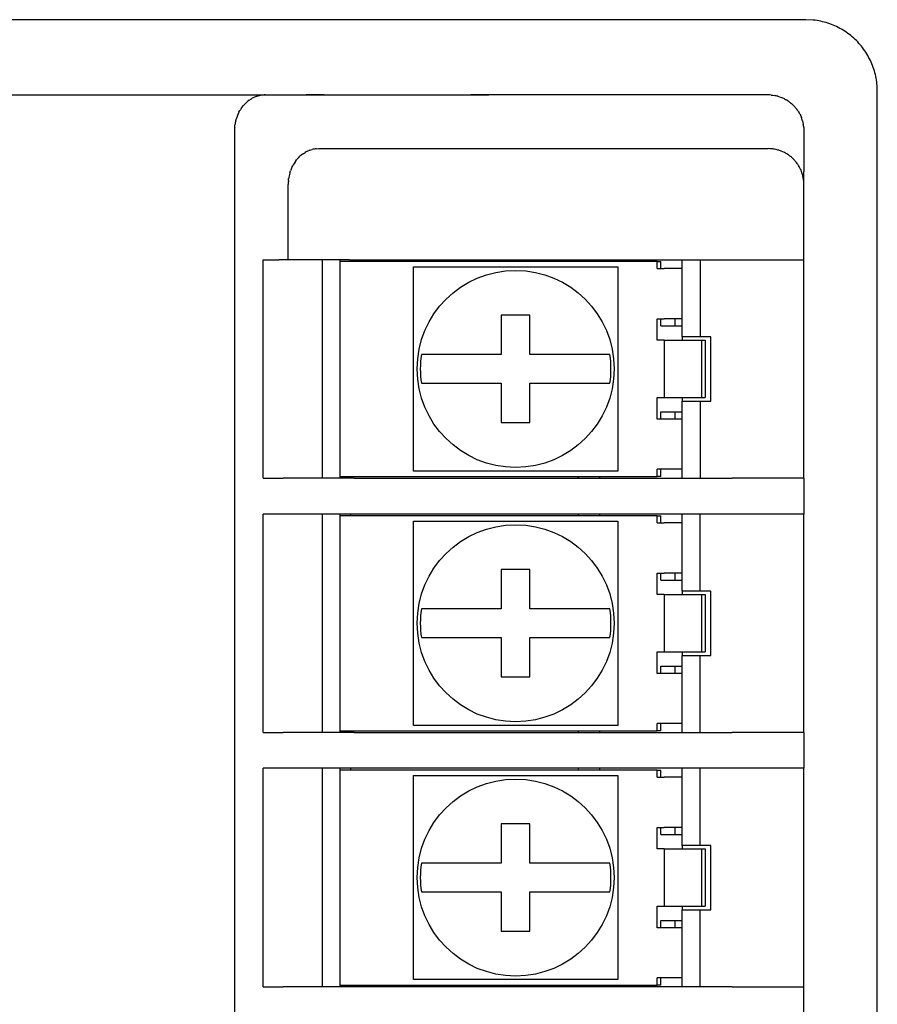
# Model space of a CAD drawing. Extents: x 7 to 222, y 33 to 129.
# Drawn here: x 199 to 222, y 102 to 129 of the extents above; entities that cross this region are included whole.
import ezdxf

# ---------------------------------------------------------------- set-up
doc = ezdxf.new("R2010")
doc.units = 0
doc.layers.get('0').update_dxf_attribs({"linetype": 'CONTINUOUS'})

msp = doc.modelspace()

# ---------------------------------------------------------------- linework, layer by layer
at = {"color": 7}
for p, q in [((220.476715, 128.999969), (176.571228, 128.999969)), ((222.473969, 34.997238), (222.473969, 127.002716)), ((185.423965, 126.899963), (211.623962, 126.899963)), ((204.523972, 125.899963), (204.523972, 36.099976))]:
    msp.add_line(p, q, dxfattribs=at)
at = {"color": 7, "ltscale": 0.005245}
msp.add_line((220.686218, 128.988983), (220.476715, 128.999969), dxfattribs=at)
at = {"color": 7, "ltscale": 0.0625}
msp.add_line((204.023972, 126.899963), (206.523972, 126.899963), dxfattribs=at)
at = {"color": 7, "ltscale": 0.001892}
msp.add_line((204.934052, 126.753632), (204.997604, 126.794708), dxfattribs=at)
at = {"color": 7, "ltscale": 0.001578}
msp.add_line((205.193161, 126.875885), (205.254852, 126.889252), dxfattribs=at)
at = {"color": 7, "ltscale": 0.0125}
for p, q in [((207.023972, 126.899963), (206.523972, 126.899963)), ((211.623962, 126.899963), (211.123962, 126.899963)), ((207.473969, 122.299988), (206.973969, 122.299988)), ((217.023972, 122.049988), (216.523972, 122.049988)), ((217.023972, 122.299988), (217.523972, 122.299988)), ((217.023972, 120.149963), (217.023972, 120.649963)), ((217.023972, 120.149963), (217.023972, 120.649963)), ((217.523972, 120.149963), (217.023972, 120.149963)), ((217.023972, 117.849976), (217.023972, 118.349976)), ((217.023972, 117.849976), (217.023972, 118.349976)), ((217.023972, 118.349976), (217.523972, 118.349976)), ((217.023972, 116.449982), (216.523972, 116.449982)), ((207.473969, 116.199982), (206.973969, 116.199982)), ((217.023972, 116.199982), (217.523972, 116.199982)), ((207.473969, 115.199982), (206.973969, 115.199982)), ((217.523972, 115.199982), (217.023972, 115.199982)), ((217.023972, 114.949982), (216.523972, 114.949982)), ((217.023972, 113.049988), (217.023972, 113.549988)), ((217.023972, 113.049988), (217.023972, 113.549988)), ((217.523972, 113.049988), (217.023972, 113.049988)), ((217.023972, 110.749969), (217.023972, 111.249969)), ((217.023972, 111.249969), (217.523972, 111.249969)), ((217.023972, 110.749969), (217.023972, 111.249969)), ((217.023972, 109.349976), (216.523972, 109.349976)), ((207.473969, 109.099976), (206.973969, 109.099976)), ((217.023972, 109.099976), (217.523972, 109.099976)), ((207.473969, 108.099976), (206.973969, 108.099976)), ((217.523972, 108.099976), (217.023972, 108.099976)), ((217.023972, 107.849976), (216.523972, 107.849976)), ((217.023972, 105.949982), (217.023972, 106.449982)), ((217.023972, 105.949982), (217.023972, 106.449982)), ((217.523972, 105.949982), (217.023972, 105.949982)), ((217.023972, 103.649963), (217.023972, 104.149963)), ((217.023972, 103.649963), (217.023972, 104.149963)), ((217.023972, 104.149963), (217.523972, 104.149963)), ((207.473969, 101.999969), (206.973969, 101.999969)), ((217.023972, 102.249969), (216.523972, 102.249969)), ((217.523972, 101.999969), (217.023972, 101.999969))]:
    msp.add_line(p, q, dxfattribs=at)
at = {"color": 7, "ltscale": 0.0525}
msp.add_line((207.023972, 126.899963), (209.123962, 126.899963), dxfattribs=at)
at = {"color": 7, "ltscale": 0.05}
for p, q in [((209.123962, 126.899963), (211.123962, 126.899963)), ((218.423965, 122.299988), (220.423981, 122.299988)), ((220.423981, 116.199982), (218.423965, 116.199982)), ((220.423981, 115.199982), (218.423965, 115.199982)), ((220.423981, 109.099976), (218.423965, 109.099976)), ((220.423981, 108.099976), (218.423965, 108.099976)), ((218.423965, 101.999969), (220.423981, 101.999969))]:
    msp.add_line(p, q, dxfattribs=at)
at = {"color": 7, "ltscale": 0.195}
msp.add_line((219.423965, 126.899963), (211.623962, 126.899963), dxfattribs=at)
at = {"color": 7, "ltscale": 0.001153}
for p, q in [((219.513824, 126.895935), (219.559662, 126.890717)), ((220.419922, 124.489838), (220.414703, 124.535675))]:
    msp.add_line(p, q, dxfattribs=at)
at = {"color": 7, "ltscale": 0.001172}
for p, q in [((219.559662, 126.890717), (219.605927, 126.88327)), ((220.414703, 124.535675), (220.407257, 124.58194))]:
    msp.add_line(p, q, dxfattribs=at)
at = {"color": 7, "ltscale": 0.00122}
msp.add_line((219.699127, 126.861389), (219.745697, 126.846802), dxfattribs=at)
at = {"color": 7, "ltscale": 0.001235}
msp.add_line((219.745697, 126.846802), (219.792084, 126.829773), dxfattribs=at)
at = {"color": 7, "ltscale": 0.000633}
for p, q in [((219.88327, 126.788269), (219.905609, 126.776337)), ((220.312256, 124.859283), (220.300323, 124.881622))]:
    msp.add_line(p, q, dxfattribs=at)
at = {"color": 7, "ltscale": 0.000635}
for p, q in [((219.905609, 126.776337), (219.927734, 126.763824)), ((220.300323, 124.881622), (220.287811, 124.903748))]:
    msp.add_line(p, q, dxfattribs=at)
at = {"color": 7, "ltscale": 0.000642}
for p, q in [((219.971161, 126.736969), (219.992462, 126.722656)), ((219.992462, 126.722656), (220.013428, 126.707794))]:
    msp.add_line(p, q, dxfattribs=at)
at = {"color": 7, "ltscale": 0.001374}
msp.add_line((204.647598, 126.417664), (204.674149, 126.46579), dxfattribs=at)
at = {"color": 7, "ltscale": 0.001775}
msp.add_line((204.726166, 126.545471), (204.769867, 126.60144), dxfattribs=at)
at = {"color": 7, "ltscale": 0.001755}
for p, q in [((204.769867, 126.60144), (204.817078, 126.653381)), ((206.626144, 125.355042), (206.693161, 125.375885))]:
    msp.add_line(p, q, dxfattribs=at)
at = {"color": 7, "ltscale": 0.000646}
for p, q in [((220.054291, 126.676331), (220.074127, 126.65979)), ((220.074127, 126.65979), (220.093536, 126.642731)), ((220.200317, 125.030273), (220.183777, 125.05011))]:
    msp.add_line(p, q, dxfattribs=at)
at = {"color": 7, "ltscale": 0.000647}
for p, q in [((220.131073, 126.607086), (220.149139, 126.588531)), ((220.149139, 126.588531), (220.166718, 126.56955)), ((220.112518, 125.125153), (220.093536, 125.142731)), ((220.131073, 125.107086), (220.112518, 125.125153)), ((220.183777, 125.05011), (220.166718, 125.06955))]:
    msp.add_line(p, q, dxfattribs=at)
at = {"color": 7, "ltscale": 0.000645}
for p, q in [((220.200317, 126.530273), (220.216339, 126.51004)), ((220.054291, 125.176331), (220.034027, 125.192322))]:
    msp.add_line(p, q, dxfattribs=at)
at = {"color": 7, "ltscale": 0.000644}
for p, q in [((220.216339, 126.51004), (220.231781, 126.489441)), ((220.034027, 125.192322), (220.013428, 125.207794))]:
    msp.add_line(p, q, dxfattribs=at)
at = {"color": 7, "ltscale": 0.000639}
for p, q in [((220.260956, 126.447174), (220.274689, 126.425598)), ((219.971161, 125.236969), (219.949615, 125.250702))]:
    msp.add_line(p, q, dxfattribs=at)
at = {"color": 7, "ltscale": 0.001201}
msp.add_line((204.556549, 126.173279), (204.568893, 126.219696), dxfattribs=at)
at = {"color": 7, "ltscale": 0.000637}
msp.add_line((220.274689, 126.425598), (220.287811, 126.403748), dxfattribs=at)
at = {"color": 7, "ltscale": 0.001259}
msp.add_line((220.312256, 126.359283), (220.334259, 126.313995), dxfattribs=at)
at = {"color": 7, "ltscale": 0.001247}
for p, q in [((220.334259, 126.313995), (220.35376, 126.268066)), ((219.837982, 125.310242), (219.792084, 125.329773))]:
    msp.add_line(p, q, dxfattribs=at)
at = {"color": 7, "ltscale": 0.001205}
for p, q in [((220.385376, 126.17514), (220.397491, 126.128479)), ((219.699127, 125.361389), (219.652496, 125.373535))]:
    msp.add_line(p, q, dxfattribs=at)
at = {"color": 7, "ltscale": 0.001495}
msp.add_line((204.528625, 126.00415), (204.535492, 126.063538), dxfattribs=at)
at = {"color": 7, "ltscale": 0.001189}
for p, q in [((220.397491, 126.128479), (220.407257, 126.08194)), ((219.652496, 125.373535), (219.605927, 125.38327))]:
    msp.add_line(p, q, dxfattribs=at)
at = {"color": 7, "ltscale": 0.001135}
msp.add_line((220.419922, 125.989838), (220.422974, 125.94455), dxfattribs=at)
at = {"color": 7, "ltscale": 0.001115}
for p, q in [((220.422974, 125.94455), (220.423981, 125.899963)), ((219.468552, 125.398987), (219.423965, 125.399963))]:
    msp.add_line(p, q, dxfattribs=at)
at = {"color": 7, "ltscale": 0.028561}
msp.add_line((220.423981, 125.899963), (220.423981, 124.757538), dxfattribs=at)
at = {"color": 7, "ltscale": 0.001767}
msp.add_line((206.809235, 125.396576), (206.879852, 125.399963), dxfattribs=at)
at = {"color": 7, "ltscale": 0.313603}
msp.add_line((206.879852, 125.399963), (219.423965, 125.399963), dxfattribs=at)
at = {"color": 7, "ltscale": 0.001134}
msp.add_line((219.513824, 125.395935), (219.468552, 125.398987), dxfattribs=at)
at = {"color": 7, "ltscale": 0.001289}
msp.add_line((206.226166, 125.045471), (206.257477, 125.086426), dxfattribs=at)
at = {"color": 7, "ltscale": 0.001207}
msp.add_line((206.317078, 125.153381), (206.351776, 125.186951), dxfattribs=at)
at = {"color": 7, "ltscale": 0.00165}
msp.add_line((206.441956, 125.259186), (206.497604, 125.294708), dxfattribs=at)
at = {"color": 7, "ltscale": 0.001258}
msp.add_line((219.88327, 125.288269), (219.837982, 125.310242), dxfattribs=at)
at = {"color": 7, "ltscale": 0.000638}
msp.add_line((219.949615, 125.250702), (219.927734, 125.263824), dxfattribs=at)
at = {"color": 7, "ltscale": 0.001125}
msp.add_line((206.127747, 124.877258), (206.147598, 124.917664), dxfattribs=at)
at = {"color": 7, "ltscale": 0.000643}
msp.add_line((220.246674, 124.968475), (220.231781, 124.989441), dxfattribs=at)
at = {"color": 7, "ltscale": 0.000641}
msp.add_line((220.260956, 124.947174), (220.246674, 124.968475), dxfattribs=at)
at = {"color": 7, "ltscale": 0.001233}
msp.add_line((206.029602, 124.514557), (206.035492, 124.563538), dxfattribs=at)
at = {"color": 7, "ltscale": 0.001534}
msp.add_line((206.068893, 124.719696), (206.08754, 124.778168), dxfattribs=at)
at = {"color": 7, "ltscale": 0.001234}
msp.add_line((220.370789, 124.721741), (220.35376, 124.768066), dxfattribs=at)
at = {"color": 7, "ltscale": 0.001221}
msp.add_line((220.385376, 124.67514), (220.370789, 124.721741), dxfattribs=at)
at = {"color": 7, "ltscale": 0.061439}
msp.add_line((220.423981, 122.299988), (220.423981, 124.757538), dxfattribs=at)
at = {"color": 7, "ltscale": 0.052499}
msp.add_line((206.023972, 122.299988), (206.023972, 124.399963), dxfattribs=at)
at = {"color": 7, "ltscale": 0.010972}
msp.add_line((205.320847, 122.299988), (205.75972, 122.299988), dxfattribs=at)
at = {"color": 7, "ltscale": 0.1525}
for p, q in [((205.320847, 116.199982), (205.320847, 122.299988)), ((206.973969, 122.299988), (206.973969, 116.199982)), ((220.423981, 116.199982), (220.423981, 122.299988)), ((205.320847, 109.099976), (205.320847, 115.199982)), ((206.973969, 115.199982), (206.973969, 109.099976)), ((220.423981, 109.099976), (220.423981, 115.199982)), ((205.320847, 101.999969), (205.320847, 108.099976)), ((206.973969, 108.099976), (206.973969, 101.999969)), ((220.423981, 101.999969), (220.423981, 108.099976))]:
    msp.add_line(p, q, dxfattribs=at)
at = {"color": 7, "ltscale": 0.030356}
msp.add_line((206.973969, 122.299988), (205.75972, 122.299988), dxfattribs=at)
at = {"color": 7, "ltscale": 0.006544}
msp.add_line((207.735733, 122.299988), (207.473969, 122.299988), dxfattribs=at)
at = {"color": 7, "ltscale": 0.00125}
for p, q in [((207.473969, 122.249969), (207.473969, 122.299988)), ((207.773972, 122.249969), (207.773972, 122.299988)), ((214.123962, 122.249969), (214.123962, 122.299988)), ((214.723969, 122.249969), (214.723969, 122.299988)), ((207.473969, 116.199982), (207.473969, 116.249969)), ((207.773972, 116.199982), (207.773972, 116.249969)), ((214.123962, 116.249969), (214.123962, 116.199982)), ((214.723969, 116.199982), (214.723969, 116.249969)), ((207.473969, 115.149963), (207.473969, 115.199982)), ((207.773972, 115.149963), (207.773972, 115.199982)), ((214.123962, 115.199982), (214.123962, 115.149963)), ((214.723969, 115.149963), (214.723969, 115.199982)), ((207.473969, 109.099976), (207.473969, 109.149963)), ((207.773972, 109.099976), (207.773972, 109.149963)), ((214.123962, 109.149963), (214.123962, 109.099976)), ((214.723969, 109.099976), (214.723969, 109.149963)), ((207.473969, 108.049988), (207.473969, 108.099976)), ((207.773972, 108.049988), (207.773972, 108.099976)), ((214.123962, 108.099976), (214.123962, 108.049988)), ((214.723969, 108.049988), (214.723969, 108.099976)), ((207.473969, 101.999969), (207.473969, 102.049988)), ((207.773972, 101.999969), (207.773972, 102.049988)), ((214.123962, 101.999969), (214.123962, 102.049988)), ((214.723969, 101.999969), (214.723969, 102.049988))]:
    msp.add_line(p, q, dxfattribs=at)
at = {"color": 7, "ltscale": 0.0075}
for p, q in [((207.773972, 122.249969), (207.473969, 122.249969)), ((216.823975, 120.649963), (216.523972, 120.649963)), ((217.823975, 120.149963), (217.523972, 120.149963)), ((217.523972, 118.349976), (217.823975, 118.349976)), ((216.823975, 117.849976), (216.523972, 117.849976)), ((207.473969, 116.249969), (207.773972, 116.249969)), ((207.773972, 116.199982), (207.473969, 116.199982)), ((207.773972, 115.199982), (207.473969, 115.199982)), ((207.773972, 115.149963), (207.473969, 115.149963)), ((216.823975, 113.549988), (216.523972, 113.549988)), ((217.823975, 113.049988), (217.523972, 113.049988)), ((217.523972, 111.249969), (217.823975, 111.249969)), ((216.823975, 110.749969), (216.523972, 110.749969)), ((207.473969, 109.149963), (207.773972, 109.149963)), ((207.773972, 109.099976), (207.473969, 109.099976)), ((207.773972, 108.099976), (207.473969, 108.099976)), ((207.773972, 108.049988), (207.473969, 108.049988)), ((216.823975, 106.449982), (216.523972, 106.449982)), ((217.823975, 105.949982), (217.523972, 105.949982)), ((217.523972, 104.149963), (217.823975, 104.149963)), ((216.823975, 103.649963), (216.523972, 103.649963)), ((207.473969, 102.049988), (207.773972, 102.049988)), ((207.773972, 101.999969), (207.473969, 101.999969))]:
    msp.add_line(p, q, dxfattribs=at)
at = {"color": 7, "ltscale": 0.15}
for p, q in [((207.473969, 116.249969), (207.473969, 122.249969)), ((207.473969, 116.249969), (207.473969, 122.249969)), ((207.473969, 109.149963), (207.473969, 115.149963)), ((207.473969, 109.149963), (207.473969, 115.149963)), ((207.473969, 102.049988), (207.473969, 108.049988)), ((207.473969, 102.049988), (207.473969, 108.049988))]:
    msp.add_line(p, q, dxfattribs=at)
at = {"color": 7, "ltscale": 0.000956}
msp.add_line((207.735733, 122.299988), (207.773972, 122.299988), dxfattribs=at)
at = {"color": 7, "ltscale": 0.15875}
msp.add_line((207.773972, 122.299988), (214.123962, 122.299988), dxfattribs=at)
at = {"color": 7, "ltscale": 0.180359}
for p, q in [((214.988327, 122.249969), (207.773972, 122.249969)), ((214.988327, 122.249969), (207.773972, 122.249969)), ((207.773972, 116.249969), (214.988327, 116.249969)), ((207.773972, 116.249969), (214.988327, 116.249969)), ((214.988327, 115.149963), (207.773972, 115.149963)), ((214.988327, 115.149963), (207.773972, 115.149963)), ((207.773972, 109.149963), (214.988327, 109.149963)), ((207.773972, 109.149963), (214.988327, 109.149963)), ((214.988327, 108.049988), (207.773972, 108.049988)), ((214.988327, 108.049988), (207.773972, 108.049988)), ((207.773972, 102.049988), (214.988327, 102.049988)), ((207.773972, 102.049988), (214.988327, 102.049988))]:
    msp.add_line(p, q, dxfattribs=at)
at = {"color": 7, "ltscale": 0.1425}
for p, q in [((209.523972, 122.099976), (215.223969, 122.099976)), ((209.523972, 116.399963), (209.523972, 122.099976)), ((215.223969, 122.099976), (215.223969, 116.399963)), ((215.223969, 116.399963), (209.523972, 116.399963)), ((209.523972, 114.999969), (215.223969, 114.999969)), ((209.523972, 109.299988), (209.523972, 114.999969)), ((215.223969, 114.999969), (215.223969, 109.299988)), ((215.223969, 109.299988), (209.523972, 109.299988)), ((209.523972, 107.899963), (215.223969, 107.899963)), ((209.523972, 102.199982), (209.523972, 107.899963)), ((215.223969, 107.899963), (215.223969, 102.199982)), ((215.223969, 102.199982), (209.523972, 102.199982))]:
    msp.add_line(p, q, dxfattribs=at)
at = {"color": 7, "ltscale": 0.015}
for p, q in [((214.123962, 122.299988), (214.723969, 122.299988)), ((216.323975, 117.849976), (216.323975, 118.449982)), ((214.123962, 116.199982), (214.723969, 116.199982)), ((214.723969, 115.199982), (214.123962, 115.199982)), ((216.323975, 112.949982), (216.323975, 113.549988)), ((216.323975, 110.749969), (216.323975, 111.349976)), ((214.123962, 109.099976), (214.723969, 109.099976)), ((214.723969, 108.099976), (214.123962, 108.099976)), ((216.323975, 105.849976), (216.323975, 106.449982)), ((216.323975, 103.649963), (216.323975, 104.249969)), ((214.723969, 101.999969), (214.123962, 101.999969))]:
    msp.add_line(p, q, dxfattribs=at)
at = {"color": 7, "ltscale": 0.0575}
for p, q in [((214.723969, 122.299988), (217.023972, 122.299988)), ((214.723969, 116.199982), (217.023972, 116.199982)), ((217.023972, 115.199982), (214.723969, 115.199982)), ((214.723969, 109.099976), (217.023972, 109.099976)), ((217.023972, 108.099976), (214.723969, 108.099976)), ((217.023972, 101.999969), (214.723969, 101.999969))]:
    msp.add_line(p, q, dxfattribs=at)
at = {"color": 7, "ltscale": 0.033391}
for p, q in [((216.323975, 122.249969), (214.988327, 122.249969)), ((216.323975, 122.249969), (214.988327, 122.249969)), ((214.988327, 116.249969), (216.323975, 116.249969)), ((214.988327, 116.249969), (216.323975, 116.249969)), ((216.323975, 115.149963), (214.988327, 115.149963)), ((216.323975, 115.149963), (214.988327, 115.149963)), ((214.988327, 109.149963), (216.323975, 109.149963)), ((214.988327, 109.149963), (216.323975, 109.149963)), ((216.323975, 108.049988), (214.988327, 108.049988)), ((216.323975, 108.049988), (214.988327, 108.049988)), ((214.988327, 102.049988), (216.323975, 102.049988)), ((214.988327, 102.049988), (216.323975, 102.049988))]:
    msp.add_line(p, q, dxfattribs=at)
at = {"color": 7, "ltscale": 0.002613}
for p, q in [((216.323975, 122.249969), (216.428482, 122.249969)), ((216.428482, 116.249969), (216.323975, 116.249969)), ((216.323975, 115.149963), (216.428482, 115.149963)), ((216.428482, 109.149963), (216.323975, 109.149963)), ((216.323975, 108.049988), (216.428482, 108.049988)), ((216.428482, 102.049988), (216.323975, 102.049988))]:
    msp.add_line(p, q, dxfattribs=at)
at = {"color": 7, "ltscale": 0.005}
for p, q in [((216.323975, 122.049988), (216.323975, 122.249969)), ((216.323975, 122.049988), (216.523972, 122.049988)), ((216.428482, 122.049988), (216.428482, 122.249969)), ((216.323975, 120.649963), (216.523972, 120.649963)), ((216.428482, 120.449982), (216.428482, 120.649963)), ((216.823975, 120.649963), (216.823975, 120.449982)), ((217.023972, 120.649963), (216.823975, 120.649963)), ((216.523972, 120.049988), (216.323975, 120.049988)), ((216.323975, 118.449982), (216.523972, 118.449982)), ((216.428482, 117.849976), (216.428482, 118.049988)), ((216.823975, 118.049988), (216.823975, 117.849976)), ((216.523972, 117.849976), (216.323975, 117.849976)), ((217.023972, 117.849976), (216.823975, 117.849976)), ((216.323975, 116.249969), (216.323975, 116.449982)), ((216.523972, 116.449982), (216.323975, 116.449982)), ((216.428482, 116.249969), (216.428482, 116.449982)), ((216.323975, 114.949982), (216.323975, 115.149963)), ((216.323975, 114.949982), (216.523972, 114.949982)), ((216.428482, 114.949982), (216.428482, 115.149963)), ((216.323975, 113.549988), (216.523972, 113.549988)), ((216.428482, 113.349976), (216.428482, 113.549988)), ((217.023972, 113.549988), (216.823975, 113.549988)), ((216.823975, 113.549988), (216.823975, 113.349976)), ((216.523972, 112.949982), (216.323975, 112.949982)), ((216.323975, 111.349976), (216.523972, 111.349976)), ((216.428482, 110.749969), (216.428482, 110.949982)), ((216.823975, 110.949982), (216.823975, 110.749969)), ((216.523972, 110.749969), (216.323975, 110.749969)), ((217.023972, 110.749969), (216.823975, 110.749969)), ((216.523972, 109.349976), (216.323975, 109.349976)), ((216.323975, 109.149963), (216.323975, 109.349976)), ((216.428482, 109.149963), (216.428482, 109.349976)), ((216.323975, 107.849976), (216.323975, 108.049988)), ((216.428482, 107.849976), (216.428482, 108.049988)), ((216.323975, 107.849976), (216.523972, 107.849976)), ((216.323975, 106.449982), (216.523972, 106.449982)), ((216.428482, 106.249969), (216.428482, 106.449982)), ((216.823975, 106.449982), (216.823975, 106.249969)), ((217.023972, 106.449982), (216.823975, 106.449982)), ((216.523972, 105.849976), (216.323975, 105.849976)), ((216.323975, 104.249969), (216.523972, 104.249969)), ((216.523972, 103.649963), (216.323975, 103.649963)), ((216.428482, 103.649963), (216.428482, 103.849976)), ((216.823975, 103.849976), (216.823975, 103.649963)), ((217.023972, 103.649963), (216.823975, 103.649963)), ((216.323975, 102.049988), (216.323975, 102.249969)), ((216.523972, 102.249969), (216.323975, 102.249969)), ((216.428482, 102.049988), (216.428482, 102.249969))]:
    msp.add_line(p, q, dxfattribs=at)
at = {"color": 7, "ltscale": 0.00625}
for p, q in [((217.023972, 122.049988), (217.023972, 122.299988)), ((217.023972, 116.199982), (217.023972, 116.449982)), ((217.023972, 114.949982), (217.023972, 115.199982)), ((217.023972, 109.099976), (217.023972, 109.349976)), ((217.023972, 107.849976), (217.023972, 108.099976)), ((217.023972, 101.999969), (217.023972, 102.249969))]:
    msp.add_line(p, q, dxfattribs=at)
at = {"color": 7, "ltscale": 0.035001}
msp.add_line((217.023972, 120.649963), (217.023972, 122.049988), dxfattribs=at)
msp.add_line((217.023972, 120.649963), (217.023972, 122.049988), dxfattribs=at)
at = {"color": 7, "ltscale": 0.0225}
for p, q in [((217.523972, 122.299988), (218.423965, 122.299988)), ((217.523972, 116.199982), (218.423965, 116.199982)), ((218.423965, 115.199982), (217.523972, 115.199982)), ((217.523972, 109.099976), (218.423965, 109.099976)), ((218.423965, 108.099976), (217.523972, 108.099976)), ((218.423965, 101.999969), (217.523972, 101.999969))]:
    msp.add_line(p, q, dxfattribs=at)
at = {"color": 7, "ltscale": 0.053751}
msp.add_line((217.523972, 122.299988), (217.523972, 120.149963), dxfattribs=at)
at = {"color": 7, "ltscale": 0.0275}
for p, q in [((211.973969, 120.749969), (211.973969, 119.649963)), ((212.773972, 119.649963), (212.773972, 120.749969)), ((211.973969, 118.849976), (211.973969, 117.749969)), ((212.773972, 117.749969), (212.773972, 118.849976)), ((211.973969, 111.749969), (211.973969, 110.649963)), ((212.773972, 110.649963), (212.773972, 111.749969)), ((211.973969, 106.549988), (211.973969, 105.449982)), ((212.773972, 105.449982), (212.773972, 106.549988))]:
    msp.add_line(p, q, dxfattribs=at)
at = {"color": 7, "ltscale": 0.02}
for p, q in [((212.773972, 120.749969), (211.973969, 120.749969)), ((211.973969, 117.749969), (212.773972, 117.749969)), ((212.773972, 113.649963), (211.973969, 113.649963)), ((211.973969, 110.649963), (212.773972, 110.649963)), ((212.773972, 106.549988), (211.973969, 106.549988)), ((211.973969, 103.549988), (212.773972, 103.549988))]:
    msp.add_line(p, q, dxfattribs=at)
at = {"color": 7, "ltscale": 0.014999}
msp.add_line((216.323975, 120.049988), (216.323975, 120.649963), dxfattribs=at)
at = {"color": 7, "ltscale": 0.014887}
for p, q in [((216.428482, 120.449982), (217.023972, 120.449982)), ((216.428482, 118.049988), (217.023972, 118.049988)), ((216.428482, 113.349976), (217.023972, 113.349976)), ((216.428482, 110.949982), (217.023972, 110.949982)), ((216.428482, 106.249969), (217.023972, 106.249969)), ((216.428482, 103.849976), (217.023972, 103.849976))]:
    msp.add_line(p, q, dxfattribs=at)
at = {"color": 7, "ltscale": 0.002499}
msp.add_line((217.023972, 120.149963), (217.023972, 120.049988), dxfattribs=at)
msp.add_line((217.023972, 120.149963), (217.023972, 120.049988), dxfattribs=at)
at = {"color": 7, "ltscale": 0.045}
for p, q in [((217.823975, 118.349976), (217.823975, 120.149963)), ((217.823975, 111.249969), (217.823975, 113.049988)), ((217.823975, 104.149963), (217.823975, 105.949982))]:
    msp.add_line(p, q, dxfattribs=at)
at = {"color": 7, "ltscale": 0.04}
for p, q in [((216.523972, 120.049988), (216.523972, 118.449982)), ((217.563202, 120.049988), (217.563202, 118.449982)), ((217.663208, 120.049988), (217.663208, 118.449982)), ((216.523972, 112.949982), (216.523972, 111.349976)), ((217.563202, 112.949982), (217.563202, 111.349976)), ((217.663208, 112.949982), (217.663208, 111.349976)), ((216.523972, 105.849976), (216.523972, 104.249969)), ((217.563202, 105.849976), (217.563202, 104.249969)), ((217.663208, 105.849976), (217.663208, 104.249969))]:
    msp.add_line(p, q, dxfattribs=at)
at = {"color": 7, "ltscale": 0.025981}
for p, q in [((216.523972, 120.049988), (217.563202, 120.049988)), ((216.523972, 118.449982), (217.563202, 118.449982)), ((216.523972, 112.949982), (217.563202, 112.949982)), ((216.523972, 111.349976), (217.563202, 111.349976)), ((216.523972, 105.849976), (217.563202, 105.849976)), ((216.523972, 104.249969), (217.563202, 104.249969))]:
    msp.add_line(p, q, dxfattribs=at)
at = {"color": 7, "ltscale": 0.0025}
for p, q in [((217.563202, 120.049988), (217.663208, 120.049988)), ((217.023972, 118.449982), (217.023972, 118.349976)), ((217.023972, 118.449982), (217.023972, 118.349976)), ((217.563202, 118.449982), (217.663208, 118.449982)), ((217.023972, 113.049988), (217.023972, 112.949982)), ((217.023972, 113.049988), (217.023972, 112.949982)), ((217.563202, 112.949982), (217.663208, 112.949982)), ((217.023972, 111.349976), (217.023972, 111.249969)), ((217.023972, 111.349976), (217.023972, 111.249969)), ((217.563202, 111.349976), (217.663208, 111.349976)), ((217.023972, 105.949982), (217.023972, 105.849976)), ((217.023972, 105.949982), (217.023972, 105.849976)), ((217.563202, 105.849976), (217.663208, 105.849976)), ((217.023972, 104.249969), (217.023972, 104.149963)), ((217.023972, 104.249969), (217.023972, 104.149963)), ((217.563202, 104.249969), (217.663208, 104.249969))]:
    msp.add_line(p, q, dxfattribs=at)
at = {"color": 7, "ltscale": 0.000193}
for p, q in [((209.74939, 119.649963), (209.741684, 119.649963)), ((215.006256, 119.649963), (214.99855, 119.649963)), ((209.741684, 118.849976), (209.74939, 118.849976)), ((214.99855, 118.849976), (215.006256, 118.849976)), ((209.74939, 112.549988), (209.741684, 112.549988)), ((215.006256, 112.549988), (214.99855, 112.549988)), ((209.741684, 111.749969), (209.74939, 111.749969)), ((214.99855, 111.749969), (215.006256, 111.749969)), ((209.74939, 105.449982), (209.741684, 105.449982)), ((215.006256, 105.449982), (214.99855, 105.449982)), ((209.741684, 104.649963), (209.74939, 104.649963)), ((214.99855, 104.649963), (215.006256, 104.649963))]:
    msp.add_line(p, q, dxfattribs=at)
at = {"color": 7, "ltscale": 0.025371}
for p, q in [((210.764236, 119.649963), (209.74939, 119.649963)), ((214.99855, 119.649963), (213.983704, 119.649963)), ((209.74939, 118.849976), (210.764236, 118.849976)), ((213.983704, 118.849976), (214.99855, 118.849976)), ((210.764236, 112.549988), (209.74939, 112.549988)), ((214.99855, 112.549988), (213.983704, 112.549988)), ((209.74939, 111.749969), (210.764236, 111.749969)), ((213.983704, 111.749969), (214.99855, 111.749969)), ((210.764236, 105.449982), (209.74939, 105.449982)), ((214.99855, 105.449982), (213.983704, 105.449982)), ((209.74939, 104.649963), (210.764236, 104.649963)), ((213.983704, 104.649963), (214.99855, 104.649963))]:
    msp.add_line(p, q, dxfattribs=at)
at = {"color": 7, "ltscale": 0.030243}
for p, q in [((211.973969, 119.649963), (210.764236, 119.649963)), ((213.983704, 119.649963), (212.773972, 119.649963)), ((210.764236, 118.849976), (211.973969, 118.849976)), ((212.773972, 118.849976), (213.983704, 118.849976)), ((211.973969, 112.549988), (210.764236, 112.549988)), ((213.983704, 112.549988), (212.773972, 112.549988)), ((210.764236, 111.749969), (211.973969, 111.749969)), ((212.773972, 111.749969), (213.983704, 111.749969)), ((211.973969, 105.449982), (210.764236, 105.449982)), ((213.983704, 105.449982), (212.773972, 105.449982)), ((210.764236, 104.649963), (211.973969, 104.649963)), ((212.773972, 104.649963), (213.983704, 104.649963))]:
    msp.add_line(p, q, dxfattribs=at)
at = {"color": 7, "ltscale": 0.05375}
for p, q in [((217.523972, 118.349976), (217.523972, 116.199982)), ((217.523972, 113.049988), (217.523972, 115.199982)), ((217.523972, 109.099976), (217.523972, 111.249969)), ((217.523972, 105.949982), (217.523972, 108.099976)), ((217.523972, 101.999969), (217.523972, 104.149963))]:
    msp.add_line(p, q, dxfattribs=at)
at = {"color": 7, "ltscale": 0.035}
for p, q in [((217.023972, 116.449982), (217.023972, 117.849976)), ((217.023972, 116.449982), (217.023972, 117.849976)), ((217.023972, 113.549988), (217.023972, 114.949982)), ((217.023972, 113.549988), (217.023972, 114.949982)), ((217.023972, 109.349976), (217.023972, 110.749969)), ((217.023972, 109.349976), (217.023972, 110.749969)), ((217.023972, 106.449982), (217.023972, 107.849976)), ((217.023972, 106.449982), (217.023972, 107.849976)), ((217.023972, 102.249969), (217.023972, 103.649963)), ((217.023972, 102.249969), (217.023972, 103.649963))]:
    msp.add_line(p, q, dxfattribs=at)
at = {"color": 7, "ltscale": 0.014097}
for p, q in [((205.320847, 116.199982), (205.88472, 116.199982)), ((205.88472, 115.199982), (205.320847, 115.199982)), ((205.320847, 109.099976), (205.88472, 109.099976)), ((205.88472, 108.099976), (205.320847, 108.099976)), ((205.320847, 101.999969), (205.88472, 101.999969))]:
    msp.add_line(p, q, dxfattribs=at)
at = {"color": 7, "ltscale": 0.027231}
for p, q in [((206.973969, 116.199982), (205.88472, 116.199982)), ((206.973969, 115.199982), (205.88472, 115.199982)), ((206.973969, 109.099976), (205.88472, 109.099976)), ((206.973969, 108.099976), (205.88472, 108.099976)), ((206.973969, 101.999969), (205.88472, 101.999969))]:
    msp.add_line(p, q, dxfattribs=at)
at = {"color": 7, "ltscale": 0.002169}
for p, q in [((207.860733, 116.199982), (207.773972, 116.199982)), ((207.860733, 115.199982), (207.773972, 115.199982)), ((207.860733, 109.099976), (207.773972, 109.099976)), ((207.860733, 108.099976), (207.773972, 108.099976)), ((207.860733, 101.999969), (207.773972, 101.999969))]:
    msp.add_line(p, q, dxfattribs=at)
at = {"color": 7, "ltscale": 0.156581}
for p, q in [((207.860733, 116.199982), (214.123962, 116.199982)), ((214.123962, 115.199982), (207.860733, 115.199982)), ((207.860733, 109.099976), (214.123962, 109.099976)), ((214.123962, 108.099976), (207.860733, 108.099976)), ((214.123962, 101.999969), (207.860733, 101.999969))]:
    msp.add_line(p, q, dxfattribs=at)
at = {"color": 7, "ltscale": 0.025}
for p, q in [((220.423981, 116.199982), (220.423981, 115.199982)), ((220.423981, 109.099976), (220.423981, 108.099976)), ((220.423981, 100.999969), (220.423981, 101.999969))]:
    msp.add_line(p, q, dxfattribs=at)
at = {"color": 7, "ltscale": 0.027499}
for p, q in [((211.973969, 113.649963), (211.973969, 112.549988)), ((212.773972, 112.549988), (212.773972, 113.649963)), ((211.973969, 104.649963), (211.973969, 103.549988)), ((212.773972, 103.549988), (212.773972, 104.649963))]:
    msp.add_line(p, q, dxfattribs=at)
at = {"color": 7}
for centre in [(212.373962, 119.249969), (212.373962, 112.149963), (212.373962, 105.049988)]:
    msp.add_circle(centre, 2.75, dxfattribs=at)
for centre, radius, start, end in [((220.47641, 126.997589), 2.002417, 72.034904, 83.984922), ((220.474457, 126.995575), 2.004943, 60.039097, 72.0008), ((220.478516, 127.004395), 1.995268, 47.996222, 60.012699), ((220.474457, 127.000916), 2.000554, 36.025475, 47.977014), ((220.473877, 127.001923), 2.000456, 23.98143, 35.992447), ((220.472626, 127.002319), 2.001431, 12.002938, 23.955894), ((220.464203, 127.001862), 2.009788, 0.024584, 11.966107), ((205.449066, 126.034088), 0.884841, 125.594324, 135.581783), ((205.378998, 126.146759), 0.751871, 113.199376, 120.481244), ((205.377182, 126.163635), 0.735658, 104.486697, 113.588053), ((205.380081, 126.163361), 0.736626, 90.017713, 99.788552), ((219.424332, 125.907928), 0.99204, 84.824071, 90.020698), ((219.425308, 125.905701), 0.99413, 74.012347, 79.532089), ((219.4254, 125.903137), 0.996549, 62.648448, 68.411796), ((219.424591, 125.901001), 0.998805, 56.82245, 59.75266), ((205.583817, 125.928833), 1.056327, 144.284085, 149.446889), ((219.424301, 125.900391), 0.999467, 50.927091, 53.882717), ((219.423874, 125.899872), 1.000137, 45.000203, 47.965722), ((219.423355, 125.899445), 1.000805, 39.073314, 42.032885), ((219.422775, 125.899139), 1.00146, 33.177945, 36.115925), ((205.723343, 125.892487), 1.200103, 166.469332, 171.805977), ((205.620117, 125.916473), 1.094083, 152.734545, 163.909035), ((219.422134, 125.898956), 1.002092, 27.344635, 30.246052), ((219.417587, 125.897797), 1.006731, 15.990268, 21.579337), ((205.634369, 125.902527), 1.110401, 174.749925, 180.131773), ((219.415375, 125.898804), 1.00867, 5.178152, 10.461205), ((206.898193, 124.608276), 0.794755, 110.016602, 120.267227), ((206.872574, 124.704681), 0.694776, 95.230233, 104.964564), ((219.422791, 124.391388), 1.00867, 79.538795, 84.821845), ((219.421799, 124.393585), 1.006731, 68.420662, 74.00973), ((207.0215, 124.466461), 0.983919, 135.720901, 140.942047), ((206.91098, 124.581268), 0.824349, 124.677686, 132.714783), ((219.422958, 124.398132), 1.002092, 59.753945, 62.655368), ((219.423141, 124.398773), 1.00146, 53.884075, 56.822055), ((219.423447, 124.399353), 1.000805, 47.967115, 50.926686), ((219.423874, 124.399872), 1.000137, 42.034283, 44.999797), ((207.164093, 124.399048), 1.141366, 155.23012, 160.599481), ((207.052628, 124.44931), 1.019043, 144.195238, 152.638062), ((219.424393, 124.400299), 0.999467, 36.117281, 39.072909), ((219.424988, 124.400604), 0.998805, 30.24734, 33.17755), ((219.427109, 124.401398), 0.996549, 21.588206, 27.351552), ((207.168747, 124.402832), 1.144584, 163.927723, 171.92862), ((219.429688, 124.401337), 0.99413, 10.467909, 15.987658), ((207.245499, 124.397308), 1.221536, 174.492578, 179.874999), ((219.431931, 124.40033), 0.99204, 359.979301, 5.17593), ((212.373962, 119.249969), 2.662511, 171.359501, 188.640495), ((212.373962, 119.249969), 2.662511, 351.359521, 8.640494), ((212.373962, 112.149963), 2.662511, 171.359501, 188.640495), ((212.373962, 112.149963), 2.662511, 351.359521, 8.640494), ((212.373962, 105.049988), 2.662511, 171.359501, 188.640495), ((212.373962, 105.049988), 2.662511, 351.359521, 8.640494)]:
    msp.add_arc(centre, radius, start, end, dxfattribs=at)

doc.saveas('drawing.dxf')
